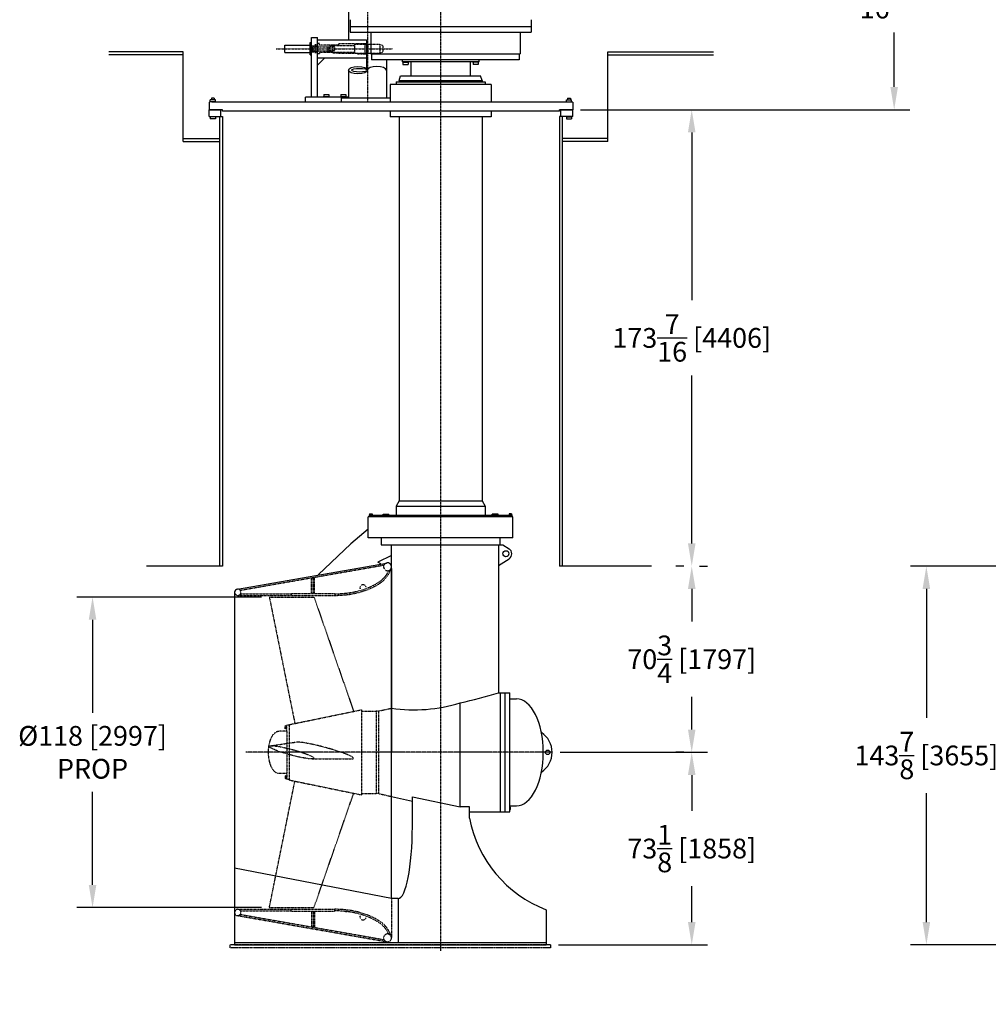
# Model space of a CAD drawing. Extents: x 23 to 2415, y 118 to 1212.
# Drawn here: x 23 to 391, y 118 to 493 of the extents above; entities that cross this region are included whole.
import ezdxf

# ---------------------------------------------------------------- set-up
doc = ezdxf.new("R2010")
doc.units = 0
doc.header["$LTSCALE"] = 0.25
doc.header["$MEASUREMENT"] = 0
for name, pattern in [('CENTER', [0.6, 0.375, -0.075, 0.075, -0.075]), ('HIDDEN', [0.375, 0.25, -0.125]), ('PHANTOM', [2.5, 1.25, -0.25, 0.25, -0.25, 0.25, -0.25])]:
    doc.linetypes.add(name, pattern=pattern)
doc.layers.get('0').update_dxf_attribs({"linetype": 'CONTINUOUS'})
doc.layers.get('DEFPOINTS').update_dxf_attribs({"linetype": 'CONTINUOUS'})
for name, color, linetype in [('CENTER', 4, 'CENTER'), ('DIM', 11, 'CONTINUOUS'), ('HIDDEN', 3, 'HIDDEN'), ('OBJECT', 1, 'CONTINUOUS'), ('PHANTOM', 5, 'PHANTOM'), ('VESSEL', 160, 'PHANTOM'), ('WELL', 24, 'CONTINUOUS')]:
    doc.layers.add(name, color=color, linetype=linetype)
doc.styles.add('SIMP', font='SIMPLEX.SHX')
doc.dimstyles.new('FAB', dxfattribs={"dimscale": 0, "dimtxt": 0.1563, "dimasz": 0.18, "dimexe": 0.125, "dimexo": 0.0625, "dimgap": 0.09, "dimtad": 0, "dimtih": 1, "dimtoh": 1, "dimdec": 4, "dimzin": 4, "dimdsep": 46, "dimlunit": 5, "dimtxsty": 'SIMP', "dimcen": 0, "dimclrd": 256, "dimclre": 256, "dimclrt": 256, "dimadec": 0, "dimazin": 0, "dimtfac": 1, "dimtdec": 4, "dimtofl": 0, "dimtmove": 0, "dimatfit": 3, "dimfxl": 0, "dimtolj": 1, "dimtzin": 4, "dimarcsym": 0})

# ---------------------------------------------------------------- blocks, each defined once
blk = doc.blocks.new('*D8')
at = {"layer": 'DEFPOINTS', "color": 0}
for p in [(367.33, 284.96), (419.16, 284.96), (448.34, 141.08)]:
    blk.add_point(p, dxfattribs=at)
at = {"layer": 'DIM', "lineweight": -2}
for p, q in [((416.16, 284.96), (361.33, 284.96)), ((367.33, 276.32), (367.33, 227.34)), ((367.33, 149.72), (367.33, 198.69)), ((445.34, 141.08), (361.33, 141.08))]:
    blk.add_line(p, q, dxfattribs=at)
at = {"layer": 'DIM'}
for points in [[(365.89, 276.32), (368.77, 276.32), (367.33, 284.96)], [(365.89, 149.72), (368.77, 149.72), (367.33, 141.08)]]:
    blk.add_solid(points, dxfattribs=at)
at = {"layer": 'DIM', "insert": (367.33, 213.02), "char_height": 7.5024, "attachment_point": 5, "style": 'SIMP'}
blk.add_mtext('\\A1;143{\\H1.000000x;\\S7/8;} [3655]', dxfattribs=at)
blk = doc.blocks.new('*D9')
at = {"layer": 'DEFPOINTS', "color": 0}
for p in [(225.05, 214.22), (278.12, 214.22), (224.4, 141.08)]:
    blk.add_point(p, dxfattribs=at)
at = {"layer": 'DIM', "lineweight": -2}
for p, q in [((228.05, 214.22), (284.12, 214.22)), ((278.12, 205.58), (278.12, 191.97)), ((278.12, 149.72), (278.12, 163.32)), ((227.4, 141.08), (284.12, 141.08))]:
    blk.add_line(p, q, dxfattribs=at)
at = {"layer": 'DIM'}
for points in [[(276.68, 205.58), (279.56, 205.58), (278.12, 214.22)], [(276.68, 149.72), (279.56, 149.72), (278.12, 141.08)]]:
    blk.add_solid(points, dxfattribs=at)
at = {"layer": 'DIM', "insert": (278.12, 177.65), "char_height": 7.5024, "attachment_point": 5, "style": 'SIMP'}
blk.add_mtext('\\A1;73{\\H1.000000x;\\S1/8;} [1858]', dxfattribs=at)
blk = doc.blocks.new('*D10')
at = {"layer": 'DEFPOINTS', "color": 0}
for p in [(278.12, 284.96), (278.12, 284.96), (278.12, 214.22)]:
    blk.add_point(p, dxfattribs=at)
at = {"layer": 'DIM', "lineweight": -2}
for p, q in [((275.12, 284.96), (272.12, 284.96)), ((278.12, 276.32), (278.12, 263.91)), ((278.12, 222.86), (278.12, 235.26)), ((275.12, 214.22), (272.12, 214.22))]:
    blk.add_line(p, q, dxfattribs=at)
at = {"layer": 'DIM'}
for points in [[(276.68, 276.32), (279.56, 276.32), (278.12, 284.96)], [(276.68, 222.86), (279.56, 222.86), (278.12, 214.22)]]:
    blk.add_solid(points, dxfattribs=at)
at = {"layer": 'DIM', "insert": (278.12, 249.59), "char_height": 7.5024, "attachment_point": 5, "style": 'SIMP'}
blk.add_mtext('\\A1;70{\\H1.000000x;\\S3/4;} [1797]', dxfattribs=at)
blk = doc.blocks.new('*D11')
at = {"layer": 'DEFPOINTS', "color": 0}
for p in [(117.52, 273.22), (50.31, 155.22), (117.52, 155.22)]:
    blk.add_point(p, dxfattribs=at)
at = {"layer": 'DIM', "lineweight": -2}
for p, q in [((114.52, 273.22), (44.31, 273.22)), ((50.31, 264.58), (50.31, 229.25)), ((50.31, 163.86), (50.31, 199.18)), ((114.52, 155.22), (44.31, 155.22))]:
    blk.add_line(p, q, dxfattribs=at)
at = {"layer": 'DIM'}
for points in [[(48.87, 264.58), (51.75, 264.58), (50.31, 273.22)], [(48.87, 163.86), (51.75, 163.86), (50.31, 155.22)]]:
    blk.add_solid(points, dxfattribs=at)
at = {"layer": 'DIM', "insert": (50.31, 214.22), "char_height": 7.5024, "attachment_point": 5, "style": 'SIMP'}
blk.add_mtext('\\A1;%%C118 [2997]\\PPROP', dxfattribs=at)
blk = doc.blocks.new('*D12')
at = {"layer": 'DEFPOINTS', "color": 0}
for p in [(232.87, 458.42), (278.12, 458.42), (278.12, 284.96)]:
    blk.add_point(p, dxfattribs=at)
at = {"layer": 'DIM', "lineweight": -2}
for p, q in [((235.87, 458.42), (284.12, 458.42)), ((278.12, 449.78), (278.12, 386.01)), ((278.12, 293.6), (278.12, 357.36)), ((281.12, 284.96), (284.12, 284.96))]:
    blk.add_line(p, q, dxfattribs=at)
at = {"layer": 'DIM'}
for points in [[(276.68, 449.78), (279.56, 449.78), (278.12, 458.42)], [(276.68, 293.6), (279.56, 293.6), (278.12, 284.96)]]:
    blk.add_solid(points, dxfattribs=at)
at = {"layer": 'DIM', "insert": (278.12, 371.69), "char_height": 7.5024, "attachment_point": 5, "style": 'SIMP'}
blk.add_mtext('\\A1;173{\\H1.000000x;\\S7/16;} [4406]', dxfattribs=at)
blk = doc.blocks.new('*D39')
at = {"layer": 'DEFPOINTS', "color": 0}
for p in [(351.49, 636.08), (355.09, 636.08), (278.12, 458.42)]:
    blk.add_point(p, dxfattribs=at)
at = {"layer": 'DIM', "lineweight": -2}
for p, q in [((354.49, 636.08), (361.09, 636.08)), ((355.09, 627.44), (355.09, 516.4)), ((355.09, 467.06), (355.09, 487.75)), ((281.12, 458.42), (361.09, 458.42))]:
    blk.add_line(p, q, dxfattribs=at)
at = {"layer": 'DIM'}
for points in [[(353.65, 627.44), (356.53, 627.44), (355.09, 636.08)], [(353.65, 467.06), (356.53, 467.06), (355.09, 458.42)]]:
    blk.add_solid(points, dxfattribs=at)
at = {"layer": 'DIM', "insert": (355.09, 502.08), "char_height": 7.5024, "attachment_point": 5, "style": 'SIMP'}
blk.add_mtext('\\A1;177{\\H1.000000x;\\S11/16;} [4513]', dxfattribs=at)

msp = doc.modelspace()

# ---------------------------------------------------------------- linework, layer by layer
msp.add_line((154.40152, 478.4603), (154.40152, 477.04901))
at = {"layer": 'CENTER'}
for p, q in [((182.62733, 756.85088), (182.62733, 138.81433)), ((154.82491, 714.55223), (154.82491, 461.24255)), ((182.62733, 628.04603), (182.62733, 214.21675)), ((120.10716, 481.56513), (164.51942, 481.56513))]:
    msp.add_line(p, q, dxfattribs=at)
at = {"layer": 'CENTER', "ltscale": 4}
msp.add_line((225.05112, 214.21675), (108.6253, 214.21675), dxfattribs=at)
at = {"layer": 'HIDDEN'}
for p, q in [((133.51442, 482.69417), (134.78458, 482.69417)), ((134.07894, 480.4361), (134.07894, 482.69417)), ((134.07894, 482.6603), (134.22007, 482.6603)), ((134.22007, 480.46997), (134.22007, 482.6603)), ((134.78458, 482.69417), (134.78458, 483.11755)), ((135.77249, 483.11755), (134.78458, 483.11755)), ((136.61926, 483.54094), (135.77249, 483.54094)), ((135.77249, 482.8353), (135.77249, 480.29497)), ((136.61926, 482.97643), (136.61926, 483.54094)), ((141.69991, 482.97643), (136.61926, 482.97643)), ((141.41765, 482.8353), (140.57087, 482.6084)), ((141.41765, 482.8353), (149.88539, 482.8353)), ((141.41765, 482.8353), (141.41765, 480.29497)), ((141.69991, 483.11755), (143.95797, 483.11755)), ((141.69991, 483.11755), (141.69991, 482.8353)), ((151.01442, 483.39981), (143.95797, 483.39981)), ((143.95797, 483.11755), (143.95797, 483.39981)), ((143.95797, 483.11755), (143.95797, 482.8353)), ((149.88539, 483.25868), (149.88539, 479.87159)), ((149.88539, 483.25868), (154.40152, 483.25868)), ((151.01442, 483.54094), (154.40152, 483.54094)), ((151.01442, 483.54094), (154.40152, 483.54094)), ((151.01442, 483.25868), (151.01442, 483.54094)), ((154.40152, 483.25868), (154.40152, 483.54094)), ((156.09507, 483.25868), (159.48216, 483.25868)), ((159.48216, 483.25868), (159.48216, 479.87159)), ((159.48216, 483.25868), (160.6112, 482.84775)), ((160.6112, 482.84775), (160.6112, 480.28252)), ((133.51442, 480.4361), (134.78458, 480.4361)), ((134.07894, 480.46997), (134.22007, 480.46997)), ((134.22007, 482.34134), (139.7241, 482.34134)), ((134.22007, 480.78893), (139.7241, 480.78893)), ((134.78458, 480.4361), (134.78458, 480.01272)), ((135.77249, 480.01272), (134.78458, 480.01272)), ((136.61926, 479.58933), (135.77249, 479.58933)), ((141.69991, 480.15384), (136.61926, 480.15384)), ((136.61926, 480.15384), (136.61926, 479.58933)), ((139.7241, 482.34134), (139.7241, 480.78893)), ((139.7241, 482.30606), (140.57087, 482.30606)), ((139.7241, 480.82421), (140.57087, 480.82421)), ((140.57087, 480.52187), (140.57087, 482.6084)), ((140.57087, 482.27078), (142.40555, 482.27078)), ((140.57087, 480.85949), (142.40555, 480.85949)), ((141.41765, 480.29497), (140.57087, 480.52187)), ((141.41765, 480.29497), (149.88539, 480.29497)), ((141.69991, 480.01272), (141.69991, 480.29497)), ((141.69991, 480.01272), (143.95797, 480.01272)), ((142.40555, 480.85949), (142.40555, 482.27078)), ((143.95797, 480.01272), (143.95797, 480.29497)), ((143.95797, 480.01272), (143.95797, 479.73046)), ((151.01442, 479.73046), (143.95797, 479.73046)), ((149.88539, 479.87159), (154.40152, 479.87159)), ((151.01442, 479.87159), (151.01442, 479.58933)), ((151.01442, 479.58933), (154.40152, 479.58933)), ((151.01442, 479.58933), (154.40152, 479.58933)), ((154.40152, 479.87159), (154.40152, 479.58933)), ((156.09507, 479.87159), (159.48216, 479.87159)), ((159.48216, 479.87159), (160.6112, 480.28252)), ((106.40383, 275.79719), (161.12117, 285.39319)), ((162.949, 283.32392), (163.4923, 283.07805)), ((133.53433, 280.55675), (134.72702, 280.55675)), ((133.53433, 274.59659), (133.53433, 280.55675)), ((134.13068, 274.59659), (134.13068, 280.55675)), ((134.72702, 274.59659), (134.72702, 280.55675)), ((159.4753, 278.38933), (159.87107, 278.66473)), ((105.45738, 273.85103), (125.78186, 273.85116)), ((106.40383, 275.79719), (106.27422, 276.37991)), ((106.54071, 274.44738), (106.54072, 273.85103)), ((117.51731, 273.21675), (127.22472, 225.18823)), ((117.51731, 273.21675), (134.50424, 273.21675)), ((125.78186, 274.59659), (125.78186, 273.85116)), ((125.78186, 274.59659), (142.4795, 274.59659)), ((125.78186, 273.85116), (142.4795, 273.85116)), ((134.50424, 273.21675), (149.52317, 229.94137)), ((142.4795, 274.59659), (142.4795, 273.85116)), ((146.56503, 274.08367), (147.05267, 274.13916)), ((125.21426, 224.76156), (152.58899, 230.39417)), ((152.58899, 230.39417), (152.58899, 198.03933)), ((152.58899, 229.91886), (158.08931, 229.91886)), ((158.08931, 229.91886), (158.08931, 198.51463)), ((159.08787, 229.84144), (158.08931, 229.84144)), ((159.08787, 229.90411), (163.94788, 230.98511)), ((159.08787, 229.90411), (159.08787, 198.52939)), ((124.11038, 222.10245), (124.11038, 224.52589)), ((125.21426, 224.52589), (124.11038, 224.52589)), ((125.21426, 203.67194), (125.21426, 224.76156)), ((124.11038, 222.30546), (121.25237, 222.30546)), ((123.49501, 223.18348), (123.49501, 224.28227)), ((123.95686, 224.28227), (123.49501, 224.28227)), ((123.95686, 223.18348), (123.49501, 223.18348)), ((124.11038, 224.40662), (123.95686, 224.40662)), ((123.95686, 223.05913), (123.95686, 224.40662)), ((124.11038, 223.05913), (123.95686, 223.05913)), ((124.11038, 222.30546), (124.11038, 203.90761)), ((117.913, 216.6912), (127.60714, 218.10334)), ((133.77025, 211.7144), (148.59561, 211.72552)), ((124.11038, 206.12804), (121.25237, 206.12804)), ((117.51731, 155.21675), (127.22472, 203.24527)), ((123.49501, 205.25002), (123.49501, 204.15122)), ((123.95686, 205.25002), (123.49501, 205.25002)), ((123.95686, 204.15122), (123.49501, 204.15122)), ((124.11038, 205.37436), (123.95686, 205.37436)), ((123.95686, 205.37436), (123.95686, 204.02688)), ((124.11038, 204.02688), (123.95686, 204.02688)), ((125.21426, 203.90761), (124.11038, 203.90761)), ((125.21426, 203.67194), (152.58899, 198.03933)), ((134.50424, 155.21675), (149.52317, 198.49212)), ((152.58899, 198.51463), (158.08931, 198.51463)), ((159.08787, 198.59206), (158.08931, 198.59206)), ((159.08787, 198.52939), (163.94788, 197.44839)), ((163.94788, 158.62538), (163.94788, 143.70223)), ((105.45738, 154.58247), (125.78186, 154.58234)), ((106.54071, 153.98612), (106.54072, 154.58246)), ((117.51731, 155.21675), (134.50424, 155.21675)), ((125.78186, 154.58234), (142.4795, 154.58234)), ((125.78186, 153.83691), (125.78186, 154.58234)), ((125.78186, 153.83691), (142.4795, 153.83691)), ((133.53433, 153.83691), (133.53433, 147.87674)), ((134.13068, 153.83691), (134.13068, 147.87674)), ((134.72702, 153.83691), (134.72702, 147.87674)), ((142.4795, 153.83691), (142.4795, 154.58234)), ((146.56503, 154.34983), (147.05267, 154.29433)), ((105.42357, 152.20282), (162.01771, 142.27757)), ((106.40383, 152.6363), (106.27422, 152.05359)), ((106.40383, 152.6363), (161.12117, 143.0403)), ((159.4753, 150.04416), (159.87107, 149.76876)), ((133.53433, 147.87674), (134.72702, 147.87674)), ((162.949, 145.10958), (163.4923, 145.35545))]:
    msp.add_line(p, q, dxfattribs=at)
for points in [[(142.47113, 274.44744, 0.021391206), (146.50165, 274.67665), (146.98661, 274.73184, 0.096896487), (157.90146, 278.13042, 0.015684421), (159.14215, 278.88403), (159.53215, 279.15541, 0.055645716), (161.09491, 280.50423, 0.027577209), (162.22731, 281.98199, 0.032455409), (162.91601, 283.2517, 0.001782149), (162.949, 283.32392, 0.001782149)], [(142.47113, 153.98605, -0.021391206), (146.50165, 153.75685), (146.98661, 153.70166, -0.096896487), (157.90146, 150.30308, -0.015684421), (159.14215, 149.54947), (159.53215, 149.27808, -0.055645716), (161.09491, 147.92927, -0.027577209), (162.22731, 146.45151, -0.032455409), (162.91601, 145.1818, -0.001782149), (162.949, 145.10958, -0.001782149)]]:
    msp.add_lwpolyline(points, format="xyb", dxfattribs=at)
for points in [[(106.54071, 274.44738), (125.74046, 274.4475)], [(106.54071, 153.98612), (125.74046, 153.986)]]:
    msp.add_lwpolyline(points, dxfattribs=at)
for centre, radius, start, end in [((144.77532, 291.98078), 17.98637, 277.2740523, 277.2740523), ((162.45702, 284.73126), 1.49086, 92.7564893, 0), ((148.27419, 291.50117), 17.48729, 319.342357, 325.7339074), ((152.80152, 287.91624), 11.73461, 327.7539965, 335.2420651), ((152.80152, 287.91624), 11.73461, 335.2420651, 336.4857693), ((156.35574, 285.89178), 7.68032, 339.7573245, 347.15185), ((143.75778, 304.32783), 30.36795, 276.228797, 298.3750182), ((153.16342, 276.69235), 1.19269, 19.7560813, 197.4490316), ((146.51268, 298.27828), 23.74025, 299.4637371, 303.0943115), ((154.27247, 286.82911), 9.89956, 304.4397967, 317.2362934), ((105.50616, 275.04085), 1.19269, 180, 105.9232909), ((141.80885, 321.64543), 47.79898, 270.8039148, 275.7105931), ((105.50616, 153.39264), 1.19269, 254.0767091, 180), ((144.77532, 136.45272), 17.98637, 82.7259477, 82.7259477), ((141.80885, 106.78807), 47.79898, 84.2894069, 89.1960852), ((143.75778, 124.10566), 30.36795, 61.6249818, 83.771203), ((105.50616, 153.39264), 1.19269, 180, 266.029), ((153.16342, 151.74114), 1.19269, 162.5509684, 340.2439187), ((146.51268, 130.15522), 23.74025, 56.9056885, 60.5362629), ((154.27247, 141.60439), 9.89956, 42.7637066, 55.5602033), ((148.27419, 136.93232), 17.48729, 34.2660926, 40.657643), ((152.80152, 140.51725), 11.73461, 24.7579349, 32.2460035), ((162.45702, 143.70223), 1.49086, 0, 267.2435107), ((162.45702, 143.70223), 1.49086, 252.8621984, 0), ((152.80152, 140.51725), 11.73461, 23.5142307, 24.7579349), ((156.35574, 142.54172), 7.68032, 12.84815, 20.2426755)]:
    msp.add_arc(centre, radius, start, end, dxfattribs=at)
at = {"layer": 'HIDDEN', "extrusion": (0, 0, -1)}
msp.add_ellipse((121.25237, 214.21675), major_axis=(0, 8.08871), ratio=0.5, start_param=3.141592654, end_param=6.283185307, dxfattribs=at)
at = {"layer": 'HIDDEN'}
msp.add_ellipse((126.01077, 214.21675), major_axis=(-8.49346, 2.27582), ratio=0.123173484, dxfattribs=at)
msp.add_ellipse((138.37394, 214.92836), major_axis=(-11.14923, 2.98743), ratio=0.103659217, start_param=2.757685096, end_param=6.04685261, dxfattribs=at)
at = {"layer": 'OBJECT'}
for p, q in [((147.62733, 529.55377), (147.62733, 484.95223)), ((148.19184, 492.61262), (148.19184, 490.0723)), ((217.06281, 492.61262), (217.06281, 490.0723)), ((148.19184, 490.0723), (148.19184, 487.81424)), ((148.19184, 490.0723), (217.06281, 490.0723)), ((148.19184, 487.81424), (217.06281, 487.81424)), ((156.09507, 487.81424), (156.09507, 479.57808)), ((212.82894, 487.81424), (212.82894, 479.57804)), ((217.06281, 490.0723), (217.06281, 487.81424)), ((123.35313, 480.15384), (123.35313, 482.97643)), ((123.35313, 482.97643), (133.09104, 482.97643)), ((133.09104, 479.23651), (133.09104, 483.89376)), ((133.09104, 483.89376), (133.51442, 483.89376)), ((133.51442, 463.21836), (133.51442, 485.79901)), ((133.51442, 485.79901), (135.77249, 485.79901)), ((135.77249, 463.21836), (135.77249, 485.79901)), ((135.77249, 484.95223), (154.40152, 484.95223)), ((154.40152, 484.95223), (154.40152, 478.17804)), ((154.40152, 483.25868), (156.09507, 483.25868)), ((123.35313, 480.15384), (133.09104, 480.15384)), ((133.09104, 479.23651), (133.51442, 479.23651)), ((154.40152, 479.87159), (156.09507, 479.87159)), ((156.09507, 479.57804), (212.82894, 479.57804)), ((156.37733, 479.57808), (156.37733, 477.31997)), ((212.54668, 479.57804), (212.54668, 477.31997)), ((135.77249, 475.35546), (138.59507, 478.17804)), ((135.77249, 478.17804), (154.40152, 478.17804)), ((154.40152, 478.16679), (154.40152, 474.07306)), ((212.54668, 477.31997), (156.37733, 477.31997)), ((162.02249, 477.31997), (162.02249, 462.9361)), ((168.05716, 477.31997), (168.05716, 476.60868)), ((197.19749, 476.60868), (168.05716, 476.60868)), ((168.17939, 476.60868), (168.17939, 476.42804)), ((168.17939, 476.42804), (170.43745, 476.42804)), ((168.33068, 476.42804), (168.33068, 475.62868)), ((168.33068, 475.62868), (170.28616, 475.62868)), ((170.28616, 476.42804), (170.28616, 475.62868)), ((170.43745, 476.60868), (170.43745, 476.42804)), ((171.337, 476.60868), (171.337, 471.25143)), ((193.91765, 476.60868), (193.91765, 471.25143)), ((194.8172, 476.60868), (194.8172, 476.42804)), ((197.07527, 476.42804), (194.8172, 476.42804)), ((194.96849, 476.42804), (194.96849, 475.62868)), ((196.92398, 475.62868), (194.96849, 475.62868)), ((196.92398, 476.42804), (196.92398, 475.62868)), ((197.07527, 476.60868), (197.07527, 476.42804)), ((197.19749, 477.31997), (197.19749, 476.60868)), ((147.62733, 473.42368), (147.62733, 462.9361)), ((163.43378, 468.03368), (163.43378, 461.24255)), ((201.82087, 468.03368), (163.43378, 468.03368)), ((165.69184, 468.98772), (165.69184, 468.03368)), ((165.69184, 468.98772), (199.56281, 468.98772)), ((166.82087, 469.55788), (167.43728, 471.25143)), ((166.82087, 469.55788), (166.82087, 468.98772)), ((166.82087, 469.55788), (198.43378, 469.55788)), ((167.43728, 471.25143), (197.81738, 471.25143)), ((198.43378, 469.55788), (197.81738, 471.25143)), ((198.43378, 469.55788), (198.43378, 468.98772)), ((199.56281, 468.98772), (199.56281, 468.03368)), ((201.82087, 468.03368), (201.82087, 461.24255)), ((138.18184, 464.18933), (140.13733, 464.18933)), ((138.18184, 464.18933), (138.18184, 463.39901)), ((140.13733, 464.18933), (140.13733, 463.39901)), ((144.67378, 464.18933), (146.62926, 464.18933)), ((144.67378, 464.18933), (144.67378, 463.39901)), ((146.62926, 464.18933), (146.62926, 463.39901)), ((94.62733, 461.24255), (94.62733, 458.41997)), ((97.16765, 461.4232), (94.90958, 461.4232)), ((94.90958, 461.24255), (94.90958, 461.4232)), ((95.06087, 461.4232), (95.06087, 462.21352)), ((97.01636, 462.21352), (95.06087, 462.21352)), ((96.60313, 462.81191), (95.4741, 462.81191)), ((95.4741, 462.81191), (95.4741, 462.21352)), ((232.86926, 461.24255), (95.62733, 461.24255)), ((96.60313, 462.81191), (96.60313, 462.21352)), ((97.01636, 461.4232), (97.01636, 462.21352)), ((97.16765, 461.24255), (97.16765, 461.4232)), ((147.62733, 463.21836), (131.25636, 463.21836)), ((131.25636, 461.24255), (131.25636, 463.21836)), ((138.03055, 463.39901), (140.28862, 463.39901)), ((138.03055, 463.39901), (138.03055, 463.21836)), ((140.28862, 463.39901), (140.28862, 463.21836)), ((144.52249, 463.39901), (146.78055, 463.39901)), ((144.52249, 463.39901), (144.52249, 463.21836)), ((144.80474, 462.9361), (163.43378, 462.9361)), ((144.80474, 462.9361), (144.80474, 461.24255)), ((146.78055, 463.39901), (146.78055, 463.21836)), ((230.32894, 461.4232), (232.587, 461.4232)), ((230.32894, 461.24255), (230.32894, 461.4232)), ((230.48023, 462.21352), (232.43571, 462.21352)), ((230.48023, 461.4232), (230.48023, 462.21352)), ((230.89345, 462.81191), (232.02249, 462.81191)), ((230.89345, 462.81191), (230.89345, 462.21352)), ((232.02249, 462.81191), (232.02249, 462.21352)), ((232.43571, 461.4232), (232.43571, 462.21352)), ((232.587, 461.24255), (232.587, 461.4232)), ((232.86926, 461.24255), (232.86926, 458.41997)), ((99.70838, 458.41997), (94.62733, 458.41997)), ((99.70838, 457.85546), (99.70838, 458.41997)), ((227.78902, 457.85546), (99.70838, 457.85546)), ((163.43378, 457.85546), (163.43378, 455.72159)), ((201.82087, 457.85546), (201.82087, 455.72159)), ((227.78902, 457.85546), (227.78902, 458.41997)), ((232.86926, 458.41997), (227.78902, 458.41997)), ((94.90958, 455.87965), (94.90958, 455.69901)), ((97.16765, 455.69901), (94.90958, 455.69901)), ((95.06087, 455.69901), (95.06087, 454.90868)), ((97.01636, 454.90868), (95.06087, 454.90868)), ((97.01636, 455.69901), (97.01636, 454.90868)), ((97.16765, 455.87965), (97.16765, 455.69901)), ((201.82087, 455.72159), (163.43378, 455.72159)), ((166.82087, 455.72159), (166.82087, 309.72159)), ((198.43378, 455.72159), (198.43378, 309.72159)), ((230.32894, 455.87965), (230.32894, 455.69901)), ((230.32894, 455.69901), (232.587, 455.69901)), ((230.48023, 455.69901), (230.48023, 454.90868)), ((230.48023, 454.90868), (232.43571, 454.90868)), ((232.43571, 455.69901), (232.43571, 454.90868)), ((232.587, 455.87965), (232.587, 455.69901)), ((166.82087, 309.72159), (165.69184, 307.76605)), ((165.69184, 307.76605), (165.69184, 304.28812)), ((165.69184, 307.76605), (199.56281, 307.76605)), ((166.82087, 309.72159), (198.43378, 309.72159)), ((198.43378, 309.72159), (199.56281, 307.76605)), ((199.56281, 307.76605), (199.56281, 304.28812)), ((155.10716, 295.74981), (155.10716, 303.7236)), ((210.14749, 303.7236), (155.10716, 303.7236)), ((155.4986, 304.42473), (156.69763, 304.42473)), ((155.4986, 304.42473), (155.4986, 304.28812)), ((155.4986, 304.28812), (209.75605, 304.28812)), ((155.4986, 304.28812), (155.4986, 303.7236)), ((155.60924, 304.8357), (156.58699, 304.8357)), ((155.60924, 304.8357), (155.60924, 304.42473)), ((156.58699, 304.8357), (156.58699, 304.42473)), ((156.69763, 304.42473), (156.69763, 304.28812)), ((160.78112, 304.71433), (162.9816, 304.71433)), ((160.78112, 304.28812), (160.78112, 304.71433)), ((162.9816, 304.28812), (162.9816, 304.71433)), ((204.47354, 304.71433), (202.27305, 304.71433)), ((202.27305, 304.28812), (202.27305, 304.71433)), ((204.47354, 304.28812), (204.47354, 304.71433)), ((209.75605, 304.42473), (208.55702, 304.42473)), ((208.55702, 304.42473), (208.55702, 304.28812)), ((208.66766, 304.8357), (208.66766, 304.42473)), ((209.64541, 304.8357), (208.66766, 304.8357)), ((209.64541, 304.8357), (209.64541, 304.42473)), ((209.75605, 304.42473), (209.75605, 304.28812)), ((209.75605, 304.28812), (209.75605, 303.7236)), ((210.14749, 295.74981), (210.14749, 303.7236)), ((155.10716, 299.02292), (148.54266, 293.41366)), ((210.14749, 295.67925), (155.10716, 295.67925)), ((160.04668, 295.67925), (160.04668, 293.06836)), ((205.20797, 295.67925), (205.20797, 293.20949)), ((205.20797, 295.67925), (205.20797, 293.06836)), ((136.11304, 281.61287), (148.54266, 293.41366)), ((160.04668, 293.06836), (206.337, 293.06836)), ((163.94788, 284.73126), (163.94788, 293.06836)), ((204.69387, 293.06836), (204.69387, 251.75707)), ((206.337, 293.06836), (208.67375, 291.58921)), ((163.94788, 289.0455), (158.8071, 286.52381)), ((105.42357, 276.23068), (162.01771, 286.15593)), ((159.90672, 285.78571), (158.8071, 286.52381)), ((163.94788, 158.62538), (163.94788, 284.73126)), ((204.69387, 285.25407), (208.67375, 287.77331)), ((163.94788, 284.02093), (163.94788, 214.21675)), ((104.31347, 275.04085), (104.31347, 153.39264)), ((204.69387, 251.75707), (204.69387, 236.79739)), ((204.69387, 236.79739), (208.96241, 236.79739)), ((205.39467, 191.6361), (205.39467, 236.79739)), ((207.15596, 191.6361), (207.15596, 236.79739)), ((208.96241, 191.6361), (208.96241, 236.79739)), ((190.07894, 193.46537), (190.07894, 232.9771)), ((208.96241, 234.53933), (211.50273, 234.53933)), ((163.94788, 158.62538), (163.94788, 214.21675)), ((163.94788, 197.44839), (171.90338, 195.67886)), ((171.90338, 186.0604), (171.90338, 197.27018)), ((171.90338, 197.27018), (190.07894, 193.46537)), ((193.60757, 193.46537), (190.07894, 193.46537)), ((193.60757, 189.16237), (193.60757, 193.46537)), ((193.60757, 191.6361), (208.96241, 191.6361)), ((208.96241, 193.89417), (211.50273, 193.89417)), ((208.96241, 193.32965), (209.24467, 193.32965)), ((208.96241, 192.48288), (209.24467, 192.48288)), ((209.24467, 192.48288), (209.24467, 193.32965)), ((163.94788, 158.62538), (104.31347, 170.25247)), ((166.48552, 158.62538), (163.94788, 158.62538)), ((166.48552, 158.62538), (166.48552, 141.84976)), ((222.70797, 154.40372), (222.70797, 141.07746)), ((104.31347, 153.39264), (104.31347, 141.07746)), ((222.70797, 141.84976), (104.31347, 141.84976)), ((104.31347, 141.07746), (222.70797, 141.07746))]:
    msp.add_line(p, q, dxfattribs=at)
for centre, radius in [((207.46604, 289.68126), 1.12903), ((223.35757, 214.21675), 0.84677)]:
    msp.add_circle(centre, radius, dxfattribs=at)
for centre, radius, start, end in [((207.46604, 289.68126), 2.25806, 302.3335307, 57.6664693), ((162.45702, 284.73126), 1.49086, 338.4610523, 107.1378016), ((105.50616, 275.04085), 1.19269, 93.971, 180), ((127.3638, 502.76606), 276.98244, 283.0865587, 286.2117256), ((172.39982, 291.28868), 60.93268, 262.0268228, 286.8664444), ((216.17443, 214.21675), 8.87669, 302.5485684, 57.4514316), ((239.54161, 198.058), 46.78747, 190.9602762, 248.9127397)]:
    msp.add_arc(centre, radius, start, end, dxfattribs=at)
for centre, major_axis, ratio in [((151.22612, 473.42368), (-3.59879, 0), 0.383444487), ((151.79063, 473.42368), (-3.03427, 0), 0.227391498)]:
    msp.add_ellipse(centre, major_axis=major_axis, ratio=ratio, dxfattribs=at)
for centre, major_axis, ratio, end_param in [((158.4237, 473.42368), (-3.59879, 0), 0.383444487, 6.283185307), ((211.50273, 214.21675), (0, 20.32258), 0.5, 6.283185307), ((166.48552, 186.0604), (0, 27.43502), 0.197479771, 4.71238898)]:
    msp.add_ellipse(centre, major_axis=major_axis, ratio=ratio, start_param=3.141592654, end_param=end_param, dxfattribs=at)
at = {"layer": 'PHANTOM', "color": 5}
for p, q in [((134.92571, 480.47138), (134.92571, 482.65888)), ((134.92571, 482.65888), (135.77249, 482.65888)), ((153.837, 483.25868), (153.837, 479.87159)), ((153.837, 483.25868), (154.96604, 482.84775)), ((154.96604, 482.84775), (154.96604, 480.28252)), ((134.92571, 480.47138), (135.77249, 480.47138)), ((153.837, 479.87159), (154.96604, 480.28252))]:
    msp.add_line(p, q, dxfattribs=at)
at = {"layer": 'VESSEL'}
for p, q in [((224.40152, 141.07746), (102.4669, 141.07746)), ((102.4669, 141.07746), (102.4669, 139.94842)), ((224.40152, 139.94842), (102.4669, 139.94842)), ((224.40152, 141.07746), (224.40152, 139.94842))]:
    msp.add_line(p, q, dxfattribs=at)
at = {"layer": 'WELL'}
for p, q in [((84.76325, 480.39094), (56.5546, 480.39094)), ((84.76325, 479.26191), (56.5546, 479.26191)), ((84.76325, 446.28288), (84.76325, 480.39094)), ((246.18099, 480.39094), (286.39759, 480.39094)), ((246.18099, 446.28288), (246.18099, 480.39094)), ((246.18099, 479.26191), (286.39759, 479.26191)), ((94.62733, 455.87965), (94.62733, 458.41997)), ((94.62733, 458.41997), (99.14345, 458.41997)), ((99.14345, 455.87965), (99.14345, 458.41997)), ((228.35313, 455.87965), (228.35313, 458.41997)), ((228.35313, 458.41997), (232.86926, 458.41997)), ((232.86926, 455.87965), (232.86926, 458.41997)), ((94.62733, 455.87965), (99.70797, 455.87965)), ((98.57894, 455.87965), (98.57894, 284.95546)), ((99.70797, 455.87965), (99.70797, 284.95546)), ((227.78862, 455.87965), (227.78862, 284.95546)), ((232.86926, 455.87965), (227.78862, 455.87965)), ((228.91765, 455.87965), (228.91765, 284.95546)), ((84.76325, 447.41191), (98.57894, 447.41191)), ((84.76325, 446.28288), (98.57894, 446.28288)), ((246.18099, 447.41191), (228.91765, 447.41191)), ((246.18099, 446.28288), (228.91765, 446.28288)), ((99.70797, 284.95546), (70.85313, 284.95546)), ((262.78862, 284.95546), (227.78862, 284.95546))]:
    msp.add_line(p, q, dxfattribs=at)

# ---------------------------------------------------------------- dimensions: what is measured, and where the dimension line sits
at = {"layer": 'DIM'}
dim = msp.add_linear_dim(base=(355.08815, 636.08449), p1=(278.11617, 458.41997), p2=(351.49094, 636.08449), angle=90, dimstyle='FAB', override={"dimscale": 48}, dxfattribs=at)
dim.commit()
dim.dimension.update_dxf_attribs({"geometry": '*D39', "text_midpoint": (355.08815, 502.07754), "dimtype": 160})
for base, p1, p2, picture, middle in [((278.11617, 458.41997), (278.11617, 284.95546), (232.86926, 458.41997), '*D12', (278.11617, 371.68772)), ((278.11617, 284.95546), (278.11617, 214.21675), (278.11617, 284.95546), '*D10', (278.11617, 249.5861)), ((367.33239, 284.95546), (448.337, 141.07746), (419.15958, 284.95546), '*D8', (367.33239, 213.01646)), ((278.11617, 214.21675), (224.40152, 141.07746), (225.05112, 214.21675), '*D9', (278.11617, 177.6471))]:
    dim = msp.add_linear_dim(base=base, p1=p1, p2=p2, angle=90, dimstyle='FAB', override={"dimscale": 48}, dxfattribs=at)
    dim.commit()
    dim.dimension.update_dxf_attribs({"geometry": picture, "text_midpoint": middle})
dim = msp.add_linear_dim(base=(50.31466, 155.21675), p1=(117.51731, 273.21675), p2=(117.51731, 155.21675), angle=90, text='%%C<>\\PPROP', dimstyle='FAB', override={"dimscale": 48}, dxfattribs=at)
dim.commit()
dim.dimension.update_dxf_attribs({"geometry": '*D11', "text_midpoint": (50.31466, 214.21675)})

doc.saveas('drawing.dxf')
